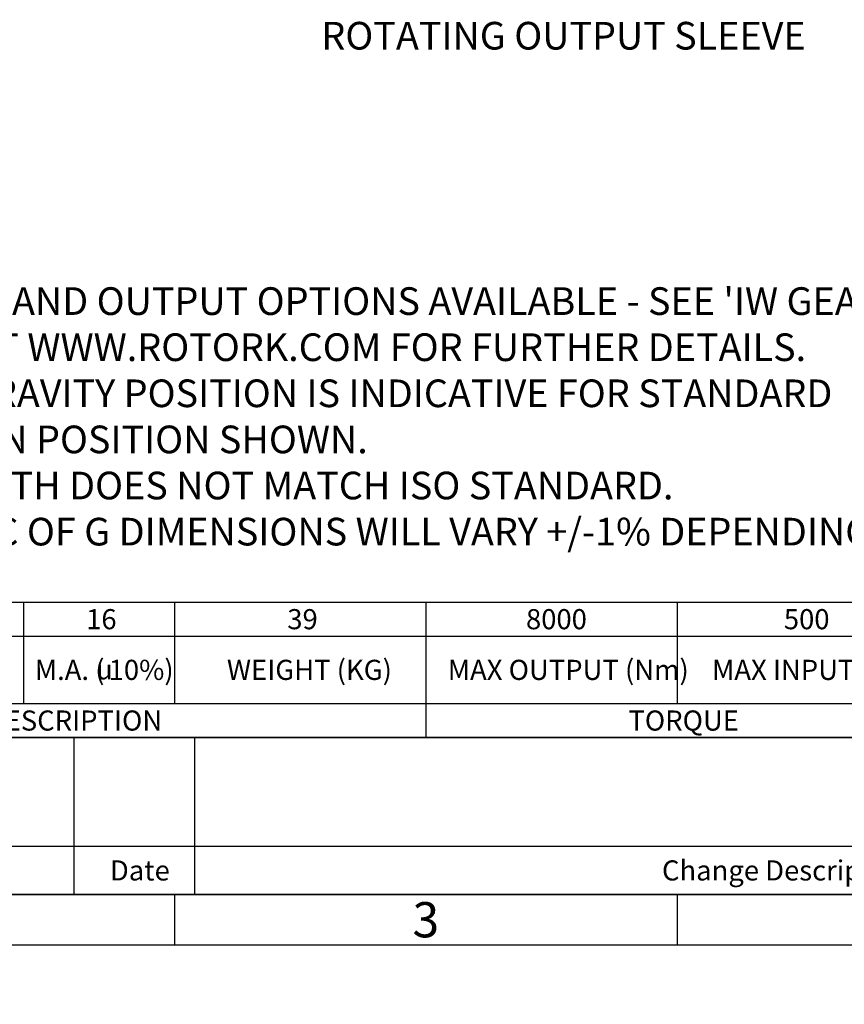
# Model space of a CAD drawing. Units: millimetres. Extents: x 13 to 432, y -172 to 292.
# Drawn here: x 100 to 182, y -1 to 97 of the extents above; entities that cross this region are included whole.
import ezdxf
from ezdxf import colors
from ezdxf.entities.mleader import LeaderData, LeaderLine
from ezdxf.enums import TextEntityAlignment as Align
from ezdxf.math import Vec2, Vec3

# ---------------------------------------------------------------- set-up
doc = ezdxf.new("R2010")
doc.units = ezdxf.units.MM
doc.layers.add('Default', color=7, linetype='Continuous')
doc.styles.add('SEACAD_Arial_Narrow', font='ARIALN.TTF')
doc.styles.add('SEACAD_Solid_Edge_ANSI_GDT_Symbols', font='SEAGDT.TTF')

# ---------------------------------------------------------------- blocks, each defined once
blk = doc.blocks.new('SE10')
at = {"layer": 'Default', "color": 7, "linetype": 'Continuous'}
for p, q in [((104.9999986917, 25.6027273609), (104.9999986917, 14.8027273609)), ((116.9999986917, 25.6027273609), (116.9999986917, 14.8027273609)), ((20.0000075112, 14.8027273609), (229.9999986917, 14.8027273609)), ((104.9999986917, 14.8027273609), (104.9999986917, 10.0000000882)), ((116.9999986917, 14.8027273609), (116.9999986917, 10.0000000882))]:
    blk.add_line(p, q, dxfattribs=at)
blk.add_lwpolyline([(20.0000075112, 10.0000000882), (20.0000075112, 25.6027273609), (229.9999986917, 25.6027273609), (229.9999986917, 10.0000000882), (20.0000075112, 10.0000000882)], dxfattribs=at)
at = {"layer": 'Default', "color": 7, "linetype": 'Continuous', "style": 'SEACAD_Arial_Narrow'}
for s, p in [('Date', (108.5909077827, 13.4013637246)), ('Change Description', (163.477271419, 13.4013637246))]:
    blk.add_text(s, height=2, dxfattribs=at).set_placement(p, align=Align.TOP_LEFT)
blk = doc.blocks.new('SE11')
at = {"layer": 'Default', "color": 7, "linetype": 'Continuous'}
for p, q in [((100.0000784339, 39.0843273269), (100.0000784339, 35.6816000542)), ((115.0000784339, 39.0843273269), (115.0000784339, 35.6816000542)), ((140.0000784339, 39.0843273269), (140.0000784339, 35.6816000542)), ((165.0000784339, 39.0843273269), (165.0000784339, 35.6816000542)), ((68.0000784339, 35.6816000542), (229.9000784339, 35.6816000542)), ((100.0000784339, 35.6816000542), (100.0000784339, 29.0061455087)), ((115.0000784339, 35.6816000542), (115.0000784339, 29.0061455087)), ((140.0000784339, 35.6816000542), (140.0000784339, 29.0061455087)), ((165.0000784339, 35.6816000542), (165.0000784339, 29.0061455087)), ((68.0000784339, 29.0061455087), (229.9000784339, 29.0061455087)), ((140.0000784339, 29.0061455087), (140.0000784339, 25.603418236))]:
    blk.add_line(p, q, dxfattribs=at)
blk.add_lwpolyline([(68.0000784339, 25.603418236), (68.0000784339, 39.0843273269), (229.9000784339, 39.0843273269), (229.9000784339, 25.603418236), (68.0000784339, 25.603418236)], dxfattribs=at)
for s, style, p in [('16', 'SEACAD_Arial_Narrow', (106.2273511611, 38.3829636906)), ('39', 'SEACAD_Arial_Narrow', (126.2273511611, 38.3829636906)), ('8000', 'SEACAD_Arial_Narrow', (149.9546238884, 38.3829636906)), ('500', 'SEACAD_Arial_Narrow', (175.5909875248, 38.3829636906)), ('M.A. (', 'SEACAD_Arial_Narrow', (101.1250784339, 33.3438727815)), ('10%)', 'SEACAD_Arial_Narrow', (108.4659875248, 33.3438727815)), ('WEIGHT (KG)', 'SEACAD_Arial_Narrow', (120.2273511611, 33.3438727815)), ('MAX OUTPUT (Nm)', 'SEACAD_Arial_Narrow', (142.1818966157, 33.3438727815)), ('MAX INPUT (Nm)', 'SEACAD_Arial_Narrow', (168.4546238884, 33.3438727815)), ('u', 'SEACAD_Solid_Edge_ANSI_GDT_Symbols', (107.2159875248, 33.3909507035)), ('DESCRIPTION', 'SEACAD_Arial_Narrow', (96.2500784339, 28.3047818724)), ('TORQUE', 'SEACAD_Arial_Narrow', (160.1364420702, 28.3047818724))]:
    blk.add_text(s, height=2, dxfattribs=dict(at, style=style)).set_placement(p, align=Align.TOP_LEFT)
blk = doc.blocks.new('_Dot')
at = {"color": 0, "linetype": 'ByBlock', "lineweight": -2}
blk.add_line((-0.5, 0), (-1, 0), dxfattribs=at)
at = {"color": 0, "linetype": 'ByBlock', "const_width": 0.5}
blk.add_lwpolyline([(-0.25, 0, 1), (0.25, 0, 1)], format="xyb", close=True, dxfattribs=at)
blk = doc.blocks.new('Template_Frame_A3')
at = {"layer": 'Default', "color": 7, "linetype": 'Continuous'}
for p, q in [((20, 10), (410, 10)), ((115, 10), (115, 5)), ((165, 10), (165, 5)), ((15, 5), (415, 5))]:
    blk.add_line(p, q, dxfattribs=at)
at = {"layer": 'Default', "insert": (140.0011511336, 7.5008141744), "char_height": 3.5, "width": 3, "attachment_point": 5}
blk.add_mtext('{\\fArial Narrow|b0||i0||c0|p34;\\C7;\\H3.5;\\W1.;3}', dxfattribs=at)

msp = doc.modelspace()

# ---------------------------------------------------------------- block references
at = {"layer": 'Default', "color": 7}
msp.add_blockref('Template_Frame_A3', (9.73246e-05, 9.86818e-05), dxfattribs=at)
at = {"layer": 'Default'}
for name in ['SE11', 'SE10']:
    msp.add_blockref(name, (0, 0), dxfattribs=at)

# ---------------------------------------------------------------- leaders
at = {"layer": 'Default', "color": 7, "linetype": 'Continuous'}
ml = msp.add_multileader_mtext('Standard', dxfattribs=at)
ml.set_content('{\\pxsm0.9;\\fArial Narrow|b0||i0||c0|p34;\\W1.;KEYWAY POSITION CAN BE MOVED THORUGH 45%%d STEPS BY REMOVING 8 SCREWS INDICATED AND ROTATING OUTPUT SLEEVE\\P}', color=256)
ml.set_leader_properties()
ml.build(insert=Vec2(0, 0))
ml.multileader.update_dxf_attribs({"dogleg_length": 4.125, "arrow_head_size": 2.75})
ctx = ml.context
ctx.base_point, ctx.char_height, ctx.arrow_head_size, ctx.landing_gap_size = Vec3(127.6120383779, 114.3344768483), 2.75, 2.75, 0.9625
notes = []
notes.append((ctx, [(0, (1, 1, 0), (124.5245383779, 113.7094768483), (1, 0), 4.125, [(0, [(102.0954917483, 136.7312814924)], 0, [])])]))
ctx.mtext.insert, ctx.mtext.width = Vec3(129.6120383779, 115.1078752467), 48.5273095778
ml = msp.add_multileader_mtext('Standard', dxfattribs=at)
ml.set_content("{\\pxsm0.9;\\fArial Narrow|b0||i0||c0|p34;\\W1.;NOTES:\\P1. OTHER INPUT AND OUTPUT OPTIONS AVAILABLE - SEE 'IW GEARBOX \\P    BROCHURE' AT WWW.ROTORK.COM FOR FURTHER DETAILS.\\P2. CENTRE OF GRAVITY POSITION IS INDICATIVE FOR STANDARD \\P    BUILD WHEN IN POSITION SHOWN.\\P3. * THREAD DEPTH DOES NOT MATCH ISO STANDARD.\\P4. WEIGHT AND C OF G DIMENSIONS WILL VARY +/-1% DEPENDING ON RATIO.\\P}", color=256)
ml.set_leader_properties()
ml.set_arrow_properties(name='DOT')
ml.build(insert=Vec2(0, 0))
ml.multileader.update_dxf_attribs({"leader_type": 0, "dogleg_length": 0, "arrow_head_size": 2.75})
ctx = ml.context
ctx.base_point, ctx.char_height, ctx.arrow_head_size, ctx.landing_gap_size = Vec3(67.7208274612, 73.5419879283), 2.75, 2.75, 0.9625
ctx.mtext.insert = Vec3(69.7208274612, 74.9679138542)
for ctx, leaders in notes:
    for number, flags, end, landing, length, lines in leaders:
        leader = LeaderData()
        leader.index, (leader.has_last_leader_line, leader.has_dogleg_vector, leader.attachment_direction) = number, flags
        leader.last_leader_point, leader.dogleg_vector, leader.dogleg_length = Vec3(end), Vec3(landing), length
        for number, points, colour, breaks in lines:
            line = LeaderLine()
            line.index, line.vertices, line.color, line.breaks = number, Vec3.list(points), colors.encode_raw_color(colour), breaks
            leader.lines.append(line)
        ctx.leaders.append(leader)

doc.saveas('drawing.dxf')
